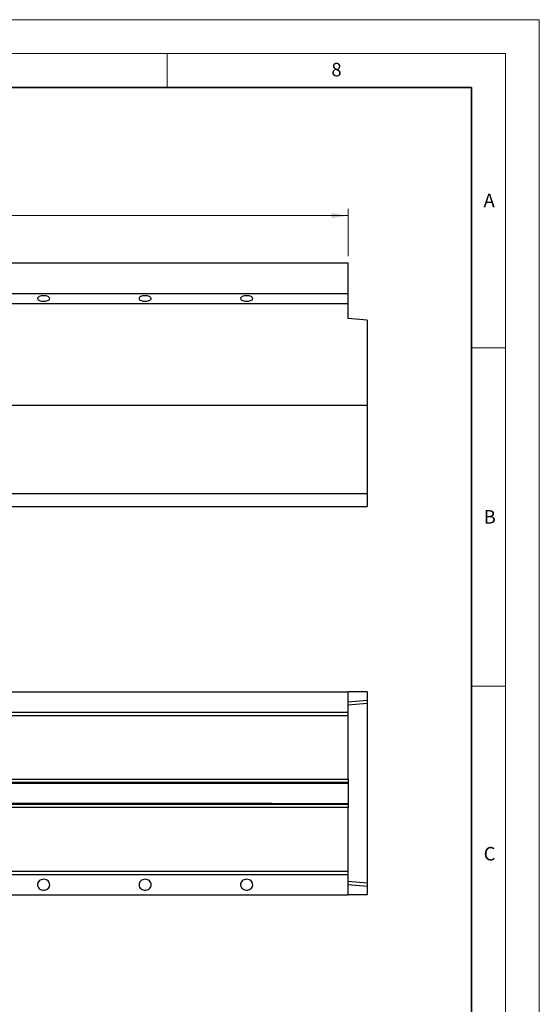
# Model space of a CAD drawing. Units: millimetres. Extents: x 0 to 420, y 0 to 297.
# Drawn here: x 343 to 420, y 151 to 297 of the extents above; entities that cross this region are included whole.
import ezdxf

# ---------------------------------------------------------------- set-up
doc = ezdxf.new("R2010")
doc.units = ezdxf.units.MM
doc.styles.add('SLDTEXTSTYLE0', font='TXT', dxfattribs={"width": 0.605})
doc.dimstyles.new('SLDDIMSTYLE0', dxfattribs={"dimtxt": 2.568319, "dimasz": 2.5, "dimexe": 0, "dimexo": 0.0625, "dimgap": 0.64208, "dimtad": 1, "dimlfac": 10, "dimrnd": 1e-09, "dimzin": 12, "dimdsep": 46, "dimtxsty": 'SLDTEXTSTYLE0', "dimsah": 1, "dimcen": 0.09, "dimadec": 0, "dimazin": 3, "dimtfac": 1, "dimtofl": 0, "dimtmove": 0, "dimatfit": 3, "dimfxl": 0, "dimfrac": 2, "dimtolj": 1, "dimtzin": 12, "dimarcsym": 0})

# ---------------------------------------------------------------- blocks, each defined once
blk = doc.blocks.new('_D')
at = {"color": 179, "linetype": 'Continuous', "lineweight": 18}
for p, q in [((91.76, 262.04), (91.76, 269.04)), ((91.76, 268.04), (391.76, 268.04)), ((391.76, 262.04), (391.76, 269.04))]:
    blk.add_line(p, q, dxfattribs=at)
for points in [[(91.76, 268.04), (94.26, 267.66), (94.26, 268.42)], [(391.76, 268.04), (389.26, 268.42), (389.26, 267.66)]]:
    blk.add_solid(points, dxfattribs=at)
at = {"color": 179, "linetype": 'Continuous', "lineweight": 18, "insert": (237.84, 271.45), "char_height": 2.646, "attachment_point": 1, "style": 'SLDTEXTSTYLE0'}
blk.add_mtext('3000', dxfattribs=at)

msp = doc.modelspace()

# ---------------------------------------------------------------- linework, layer by layer
at = {"color": 7, "linetype": 'Continuous', "lineweight": 18}
for p, q in [((0, 297), (420, 297)), ((420, 0), (420, 297)), ((15, 292), (415, 292)), ((365, 292), (365, 287)), ((415, 292), (415, 5)), ((410, 248.5), (415, 248.5)), ((410, 198.5), (415, 198.5))]:
    msp.add_line(p, q, dxfattribs=at)
at = {"color": 7, "linetype": 'Continuous', "lineweight": 35}
for p, q in [((410, 287), (20, 287)), ((410, 5), (410, 287))]:
    msp.add_line(p, q, dxfattribs=at)
at = {"color": 7, "linetype": 'Continuous', "lineweight": 25}
for p, q in [((91.759782, 261.041112), (391.759782, 261.041112)), ((391.759782, 256.541112), (391.759782, 261.041112)), ((91.759782, 256.541112), (391.759782, 256.541112)), ((391.759782, 255.041112), (391.759782, 256.541112)), ((91.759782, 255.041112), (391.759782, 255.041112)), ((391.759782, 252.841112), (391.759782, 255.041112)), ((394.559782, 252.596144), (391.759782, 252.841112)), ((394.559782, 252.596144), (394.559782, 240.041112)), ((94.759782, 240.041112), (394.559782, 240.041112)), ((394.559782, 240.041112), (394.559782, 226.981895)), ((94.759782, 226.981895), (394.559782, 226.981895)), ((394.559782, 226.981895), (394.559782, 225.041112)), ((94.759782, 225.041112), (394.559782, 225.041112)), ((91.759782, 197.64287), (391.759782, 197.64287)), ((391.759782, 194.64287), (391.759782, 197.64287)), ((394.559782, 197.64287), (391.759782, 197.64287)), ((394.559782, 197.64287), (394.559782, 196.379435)), ((394.559782, 196.379435), (391.759782, 196.14287)), ((394.559782, 195.924925), (391.759782, 195.680106)), ((394.559782, 196.379435), (394.559782, 195.924925)), ((394.559782, 195.924925), (394.559782, 169.360815)), ((91.759782, 194.64287), (391.759782, 194.64287)), ((91.759782, 194.14287), (391.759782, 194.14287)), ((391.759782, 194.14287), (391.759782, 194.64287)), ((391.759782, 184.732269), (391.759782, 194.14287)), ((91.759782, 184.732269), (391.759782, 184.732269)), ((391.759782, 184.234171), (91.759782, 184.234171)), ((296.478782, 184.142987), (380.440782, 184.142987)), ((380.467221, 184.14287), (391.759782, 184.14287)), ((391.759782, 184.732269), (391.759782, 184.234171)), ((391.759782, 184.234171), (391.759782, 184.14287)), ((391.759782, 184.14287), (391.759782, 181.14287)), ((91.759782, 181.051569), (391.759782, 181.051569)), ((391.759782, 180.553472), (91.759782, 180.553472)), ((380.440782, 181.142754), (296.478782, 181.142754)), ((380.467221, 181.14287), (391.759782, 181.14287)), ((391.759782, 181.14287), (391.759782, 181.051569)), ((391.759782, 181.051569), (391.759782, 180.553472)), ((391.759782, 171.14287), (391.759782, 180.553472)), ((91.759782, 171.14287), (391.759782, 171.14287)), ((91.759782, 170.64287), (391.759782, 170.64287)), ((391.759782, 170.64287), (391.759782, 171.14287)), ((391.759782, 167.64287), (391.759782, 170.64287)), ((394.559782, 169.360815), (391.759782, 169.605635)), ((394.559782, 168.906305), (391.759782, 169.14287)), ((394.559782, 169.360815), (394.559782, 168.906305)), ((394.559782, 168.906305), (394.559782, 167.64287)), ((91.759782, 167.64287), (391.759782, 167.64287)), ((394.559782, 167.64287), (391.759782, 167.64287))]:
    msp.add_line(p, q, dxfattribs=at)
at = {"color": 7, "linetype": 'Continuous', "lineweight": 25, "flags": 128}
for points in [[(346.759782, 256.193627), (346.578613, 256.185388), (346.404861, 256.161008), (346.24564, 256.121486), (346.107468, 256.068439), (345.996002, 256.004039), (345.915805, 255.930923), (345.87016, 255.852083), (345.860937, 255.770749), (345.888512, 255.690249), (345.951758, 255.61388), (346.048084, 255.544767), (346.173546, 255.485741), (346.32301, 255.439217), (346.490355, 255.407101), (346.66873, 255.390708), (346.850833, 255.390708), (347.029209, 255.407101), (347.196553, 255.439217), (347.346017, 255.485741), (347.47148, 255.544767), (347.567806, 255.61388), (347.631051, 255.690249), (347.658627, 255.770749), (347.649403, 255.852083), (347.603759, 255.930923), (347.523562, 256.004039), (347.412095, 256.068439), (347.273923, 256.121486), (347.114702, 256.161008), (346.94095, 256.185388), (346.759782, 256.193627)], [(361.759782, 256.193627), (361.578613, 256.185388), (361.404861, 256.161008), (361.24564, 256.121486), (361.107468, 256.068439), (360.996002, 256.004039), (360.915805, 255.930923), (360.87016, 255.852083), (360.860937, 255.770749), (360.888512, 255.690249), (360.951758, 255.61388), (361.048084, 255.544767), (361.173546, 255.485741), (361.32301, 255.439217), (361.490355, 255.407101), (361.66873, 255.390708), (361.850833, 255.390708), (362.029209, 255.407101), (362.196553, 255.439217), (362.346017, 255.485741), (362.47148, 255.544767), (362.567806, 255.61388), (362.631051, 255.690249), (362.658627, 255.770749), (362.649403, 255.852083), (362.603759, 255.930923), (362.523562, 256.004039), (362.412095, 256.068439), (362.273923, 256.121486), (362.114702, 256.161008), (361.94095, 256.185388), (361.759782, 256.193627)], [(376.759782, 256.193627), (376.578613, 256.185388), (376.404861, 256.161008), (376.24564, 256.121486), (376.107468, 256.068439), (375.996002, 256.004039), (375.915805, 255.930923), (375.87016, 255.852083), (375.860937, 255.770749), (375.888512, 255.690249), (375.951758, 255.61388), (376.048084, 255.544767), (376.173546, 255.485741), (376.32301, 255.439217), (376.490355, 255.407101), (376.66873, 255.390708), (376.850833, 255.390708), (377.029209, 255.407101), (377.196553, 255.439217), (377.346017, 255.485741), (377.47148, 255.544767), (377.567806, 255.61388), (377.631051, 255.690249), (377.658627, 255.770749), (377.649403, 255.852083), (377.603759, 255.930923), (377.523562, 256.004039), (377.412095, 256.068439), (377.273923, 256.121486), (377.114702, 256.161008), (376.94095, 256.185388), (376.759782, 256.193627)], [(346.759782, 169.9479), (346.578613, 169.931422), (346.404861, 169.882662), (346.24564, 169.803618), (346.107468, 169.697523), (345.996002, 169.568724), (345.915805, 169.422491), (345.87016, 169.264813), (345.860937, 169.102144), (345.888512, 168.941144), (345.951758, 168.788405), (346.048084, 168.65018), (346.173546, 168.532127), (346.32301, 168.43908), (346.490355, 168.374848), (346.66873, 168.342061), (346.850833, 168.342061), (347.029209, 168.374848), (347.196553, 168.43908), (347.346017, 168.532127), (347.47148, 168.65018), (347.567806, 168.788405), (347.631051, 168.941144), (347.658627, 169.102144), (347.649403, 169.264813), (347.603759, 169.422491), (347.523562, 169.568724), (347.412095, 169.697523), (347.273923, 169.803618), (347.114702, 169.882662), (346.94095, 169.931422), (346.759782, 169.9479)], [(361.759782, 169.9479), (361.578613, 169.931422), (361.404861, 169.882662), (361.24564, 169.803618), (361.107468, 169.697523), (360.996002, 169.568724), (360.915805, 169.422491), (360.87016, 169.264813), (360.860937, 169.102144), (360.888512, 168.941144), (360.951758, 168.788405), (361.048084, 168.65018), (361.173546, 168.532127), (361.32301, 168.43908), (361.490355, 168.374848), (361.66873, 168.342061), (361.850833, 168.342061), (362.029209, 168.374848), (362.196553, 168.43908), (362.346017, 168.532127), (362.47148, 168.65018), (362.567806, 168.788405), (362.631051, 168.941144), (362.658627, 169.102144), (362.649403, 169.264813), (362.603759, 169.422491), (362.523562, 169.568724), (362.412095, 169.697523), (362.273923, 169.803618), (362.114702, 169.882662), (361.94095, 169.931422), (361.759782, 169.9479)], [(376.759782, 169.9479), (376.578613, 169.931422), (376.404861, 169.882662), (376.24564, 169.803618), (376.107468, 169.697523), (375.996002, 169.568724), (375.915805, 169.422491), (375.87016, 169.264813), (375.860937, 169.102144), (375.888512, 168.941144), (375.951758, 168.788405), (376.048084, 168.65018), (376.173546, 168.532127), (376.32301, 168.43908), (376.490355, 168.374848), (376.66873, 168.342061), (376.850833, 168.342061), (377.029209, 168.374848), (377.196553, 168.43908), (377.346017, 168.532127), (377.47148, 168.65018), (377.567806, 168.788405), (377.631051, 168.941144), (377.658627, 169.102144), (377.649403, 169.264813), (377.603759, 169.422491), (377.523562, 169.568724), (377.412095, 169.697523), (377.273923, 169.803618), (377.114702, 169.882662), (376.94095, 169.931422), (376.759782, 169.9479)]]:
    msp.add_lwpolyline(points, dxfattribs=at)
at = {"color": 7, "linetype": 'Continuous', "lineweight": 25}
for points in [[(380.440782, 184.142987), (380.449595, 184.142987), (380.458408, 184.142948), (380.467221, 184.14287)], [(380.467221, 181.14287), (380.458408, 181.142792), (380.449595, 181.142754), (380.440782, 181.142754)]]:
    msp.add_open_spline(points, degree=3, dxfattribs=at)

# ---------------------------------------------------------------- texts
at = {"color": 7, "linetype": 'Continuous', "lineweight": 18, "char_height": 2, "attachment_point": 2, "style": 'SLDTEXTSTYLE0'}
for s, insert in [('8', (390.037657, 290.62155)), ('A', (412.595121, 271.27982)), ('B', (412.671725, 224.512083)), ('C', (412.649145, 174.727984))]:
    msp.add_mtext(s, dxfattribs=dict(at, insert=insert))

# ---------------------------------------------------------------- dimensions: what is measured, and where the dimension line sits
at = {"color": 179, "linetype": 'Continuous', "lineweight": 18}
dim = msp.add_linear_dim(base=(391.759782, 268.04346), p1=(91.759782, 261.041112), p2=(391.759782, 261.041112), dimstyle='SLDDIMSTYLE0', dxfattribs=at)
dim.commit()
dim.dimension.update_dxf_attribs({"geometry": '_D', "text_midpoint": (241.759782, 268.04346), "dimtype": 160})

doc.saveas('drawing.dxf')
